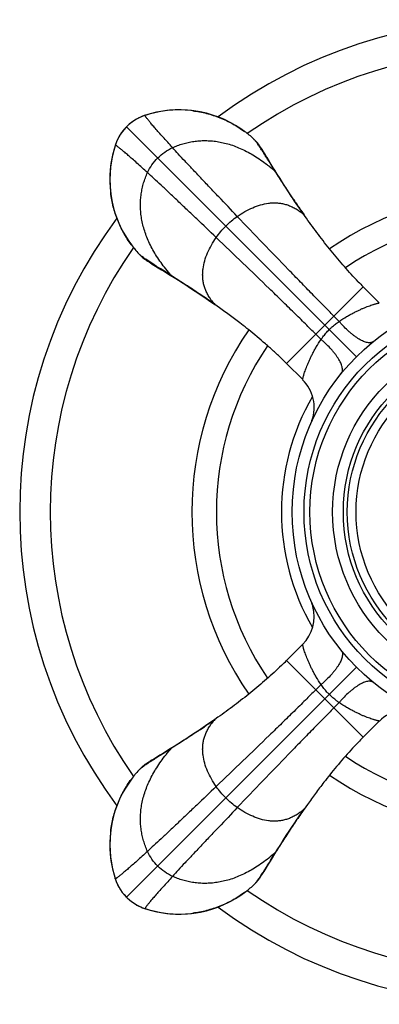
# Model space of a CAD drawing. Units: inches. Extents: x 0 to 11, y 0 to 8.5.
# Drawn here: x 6.8 to 7.2, y 5.6 to 6.9 of the extents above; entities that cross this region are included whole.
import ezdxf

# ---------------------------------------------------------------- set-up
doc = ezdxf.new("R2010")
doc.units = ezdxf.units.IN
doc.header["$LTSCALE"] = 0.605
doc.header["$MEASUREMENT"] = 0
doc.layers.add('ALL_ASSEMBLY_MEMBERS', color=7, linetype='CONTINUOUS')

msp = doc.modelspace()

# ---------------------------------------------------------------- linework, layer by layer
at = {"layer": 'ALL_ASSEMBLY_MEMBERS', "color": 7, "linetype": 'CONTINUOUS'}
for p, q in [((6.9272, 6.7663), (6.9248, 6.7654)), ((6.9282, 6.7666), (6.9271, 6.7663)), ((6.9287, 6.7668), (6.9272, 6.7663)), ((6.9332, 6.7681), (6.9282, 6.7666)), ((6.9282, 6.7666), (6.9287, 6.7668)), ((6.9282, 6.7666), (6.9282, 6.7666)), ((6.9287, 6.7668), (6.9288, 6.7668)), ((6.9039, 6.7514), (6.9014, 6.7486)), ((6.9047, 6.7522), (6.9039, 6.7514)), ((7.1967, 6.4602), (6.9047, 6.7522)), ((6.9109, 6.7576), (6.908, 6.7553)), ((6.9139, 6.7597), (6.9109, 6.7576)), ((6.9171, 6.7617), (6.9139, 6.7597)), ((6.897, 6.7427), (6.8951, 6.7396)), ((6.8991, 6.7458), (6.897, 6.7427)), ((6.9014, 6.7486), (6.8991, 6.7458)), ((6.89, 6.7281), (6.8883, 6.7221)), ((6.8902, 6.7286), (6.8887, 6.7235)), ((6.8904, 6.7293), (6.89, 6.7281)), ((6.8902, 6.7286), (6.89, 6.7281)), ((6.89, 6.7281), (6.89, 6.7281)), ((6.8905, 6.7295), (6.8902, 6.7286)), ((6.8902, 6.7286), (6.8902, 6.7286)), ((6.8914, 6.7318), (6.8904, 6.7293)), ((7.0768, 6.7233), (7.0761, 6.7244)), ((7.0776, 6.7221), (7.0768, 6.7233)), ((7.0788, 6.7202), (7.0776, 6.7221)), ((7.081, 6.7165), (7.0788, 6.7202)), ((7.0862, 6.708), (7.0837, 6.7112)), ((7.0853, 6.7088), (7.0837, 6.7112)), ((7.0877, 6.7055), (7.0849, 6.71)), ((7.0869, 6.7062), (7.0853, 6.7088)), ((7.0939, 6.6951), (7.0869, 6.7062)), ((7.1155, 6.6619), (7.1154, 6.662)), ((7.1182, 6.6578), (7.1155, 6.6619)), ((7.1235, 6.65), (7.1226, 6.6514)), ((7.1261, 6.6463), (7.125, 6.6478)), ((7.1288, 6.6424), (7.1261, 6.6463)), ((7.1303, 6.6402), (7.1288, 6.6424)), ((7.1333, 6.6359), (7.1303, 6.6401)), ((6.9349, 6.5792), (6.9371, 6.5779)), ((6.9371, 6.5779), (6.9489, 6.5707)), ((6.9456, 6.5731), (6.9489, 6.5707)), ((6.9481, 6.5716), (6.9456, 6.5731)), ((6.9506, 6.57), (6.9481, 6.5716)), ((6.9617, 6.5629), (6.9506, 6.57)), ((6.9949, 6.5415), (6.995, 6.5414)), ((7.1079, 6.4515), (7.2054, 6.5489)), ((7.2258, 6.5285), (7.2054, 6.5489)), ((7.0059, 6.534), (7.0106, 6.5308)), ((7.0106, 6.5308), (7.0125, 6.5295)), ((7.0125, 6.5295), (7.0167, 6.5266)), ((7.0228, 6.5223), (7.0167, 6.5265)), ((7.1748, 6.5051), (7.1681, 6.5117)), ((7.1518, 6.4821), (7.1451, 6.4887)), ((7.1284, 6.4311), (7.1079, 6.4515)), ((7.1284, 6.0951), (7.1079, 6.0746)), ((7.1967, 6.066), (6.9047, 5.7739)), ((7.2054, 5.9772), (7.1079, 6.0746)), ((7.1518, 6.044), (7.1451, 6.0374)), ((7.1748, 6.0211), (7.1681, 6.0144)), ((7.0207, 6.0024), (7.0167, 5.9996)), ((7.0068, 5.9927), (7.0054, 5.9918)), ((7.0106, 5.9953), (7.0091, 5.9943)), ((7.0143, 5.9979), (7.0106, 5.9953)), ((7.0167, 5.9996), (7.0143, 5.9979)), ((7.2258, 5.9976), (7.2054, 5.9772)), ((6.995, 5.9847), (6.9949, 5.9847)), ((6.999, 5.9874), (6.995, 5.9847)), ((6.9618, 5.9632), (6.9506, 5.9562)), ((6.9404, 5.9503), (6.9367, 5.948)), ((6.9469, 5.9542), (6.9404, 5.9503)), ((6.9489, 5.9554), (6.9456, 5.953)), ((6.9481, 5.9545), (6.9456, 5.953)), ((6.9514, 5.9569), (6.9469, 5.9542)), ((6.9506, 5.9562), (6.9481, 5.9545)), ((6.9336, 5.9461), (6.9325, 5.9454)), ((6.9348, 5.9468), (6.9336, 5.9461)), ((6.9367, 5.948), (6.9348, 5.9468)), ((7.1344, 5.8917), (7.1303, 5.886)), ((7.125, 5.8783), (7.1273, 5.8816)), ((7.1273, 5.8816), (7.1303, 5.8859)), ((7.1154, 5.8641), (7.1155, 5.8643)), ((7.0939, 5.831), (7.0869, 5.8199)), ((7.0793, 5.8068), (7.0862, 5.8182)), ((7.0837, 5.8149), (7.0862, 5.8182)), ((7.0853, 5.8173), (7.0837, 5.8149)), ((7.0869, 5.8199), (7.0853, 5.8173)), ((6.8887, 5.8025), (6.8902, 5.7975)), ((7.0773, 5.8036), (7.0781, 5.8048)), ((7.0781, 5.8048), (7.0793, 5.8068)), ((6.8902, 5.7975), (6.89, 5.798)), ((6.89, 5.798), (6.8905, 5.7965)), ((6.89, 5.798), (6.89, 5.798)), ((6.8902, 5.7975), (6.8906, 5.7964)), ((6.8902, 5.7975), (6.8902, 5.7975)), ((6.8905, 5.7965), (6.8915, 5.794)), ((6.8952, 5.7863), (6.8971, 5.7832)), ((6.8971, 5.7832), (6.8992, 5.7802)), ((6.8992, 5.7802), (6.9015, 5.7773)), ((6.9047, 5.7739), (6.9055, 5.7731)), ((6.9055, 5.7731), (6.9082, 5.7706)), ((6.9082, 5.7706), (6.9111, 5.7684)), ((6.9111, 5.7684), (6.9141, 5.7663)), ((6.9141, 5.7663), (6.9173, 5.7643)), ((6.925, 5.7606), (6.9275, 5.7597)), ((6.9273, 5.7598), (6.9282, 5.7595)), ((6.9275, 5.7597), (6.9287, 5.7593)), ((6.9282, 5.7595), (6.9282, 5.7595)), ((6.9282, 5.7595), (6.9334, 5.7579)), ((6.9282, 5.7595), (6.9287, 5.7593)), ((6.9287, 5.7593), (6.9288, 5.7593)), ((6.9288, 5.7593), (6.9348, 5.7575))]:
    msp.add_line(p, q, dxfattribs=at)
for points in [[(6.9248, 6.7654), (6.9223, 6.7644), (6.9198, 6.7632), (6.9174, 6.7619), (6.9157, 6.7609)], [(6.9271, 6.7663), (6.9237, 6.7649), (6.9203, 6.7634), (6.9171, 6.7617)], [(6.9427, 6.7705), (6.9346, 6.7686), (6.9288, 6.7668)], [(6.9481, 6.7715), (6.9406, 6.77), (6.9332, 6.7681)], [(6.9902, 6.7724), (6.9821, 6.7732), (6.974, 6.7736), (6.9665, 6.7735), (6.9592, 6.773), (6.9512, 6.7721), (6.9427, 6.7705)], [(6.9887, 6.7724), (6.9872, 6.7726), (6.9793, 6.7732), (6.9715, 6.7735), (6.9636, 6.7732), (6.9558, 6.7726), (6.9481, 6.7715)], [(7.0546, 6.7461), (7.0498, 6.7496), (7.0432, 6.7538), (7.0363, 6.7577), (7.0291, 6.7612), (7.0217, 6.7643), (7.014, 6.767), (7.0063, 6.7693), (6.9983, 6.7711), (6.9902, 6.7724)], [(6.908, 6.7553), (6.9053, 6.7529), (6.9047, 6.7522)], [(6.8951, 6.7396), (6.8934, 6.7363), (6.8918, 6.733), (6.8905, 6.7295)], [(6.8962, 6.7415), (6.8948, 6.7392), (6.8935, 6.7368), (6.8924, 6.7343), (6.8914, 6.7318)], [(7.0761, 6.7244), (7.0757, 6.725), (7.0754, 6.7256), (7.075, 6.7261), (7.0746, 6.7267), (7.0741, 6.7274), (7.0736, 6.7281), (7.0731, 6.7288), (7.0725, 6.7297), (7.0718, 6.7306), (7.071, 6.7316), (7.0701, 6.7326), (7.0694, 6.7333)], [(6.8883, 6.7221), (6.8863, 6.714), (6.8848, 6.7055), (6.8838, 6.6975), (6.8834, 6.6902), (6.8833, 6.6827), (6.8837, 6.6747)], [(6.8887, 6.7235), (6.8868, 6.7161), (6.8853, 6.7086), (6.8843, 6.7009), (6.8836, 6.6932), (6.8834, 6.6853), (6.8836, 6.6775), (6.8843, 6.6697), (6.8845, 6.6682)], [(7.0849, 6.71), (7.0831, 6.713), (7.0826, 6.7139), (7.081, 6.7165)], [(7.1155, 6.6619), (7.1121, 6.667), (7.1075, 6.674), (7.1034, 6.6804), (7.0996, 6.6864), (7.0961, 6.6919), (7.093, 6.6969), (7.0902, 6.7014), (7.0877, 6.7055)], [(6.8837, 6.6747), (6.8845, 6.6665), (6.8858, 6.6585), (6.8876, 6.6505), (6.8899, 6.6428), (6.8926, 6.6351), (6.8957, 6.6277), (6.8992, 6.6206), (6.9031, 6.6137), (6.9073, 6.6071), (6.9107, 6.6022)], [(7.1261, 6.6463), (7.1244, 6.6487), (7.1223, 6.6517), (7.1202, 6.6548), (7.1182, 6.6578)], [(6.9235, 6.5874), (6.9244, 6.5866), (6.9255, 6.5858), (6.9265, 6.585), (6.9274, 6.5842), (6.9282, 6.5836), (6.929, 6.5831), (6.9297, 6.5826), (6.9304, 6.5821), (6.9311, 6.5817), (6.9317, 6.5813), (6.9323, 6.5809), (6.933, 6.5805), (6.9336, 6.5801), (6.9349, 6.5792)], [(6.9489, 6.5707), (6.9514, 6.5692), (6.9554, 6.5667), (6.96, 6.5639), (6.965, 6.5608), (6.9705, 6.5573), (6.9764, 6.5535), (6.9829, 6.5493), (6.9898, 6.5448), (6.995, 6.5414)], [(6.995, 6.5414), (6.9994, 6.5384), (7.0027, 6.5362), (7.0059, 6.534)], [(7.0106, 5.9953), (7.0081, 5.9936), (7.005, 5.9915), (7.002, 5.9894), (6.999, 5.9874)], [(6.995, 5.9847), (6.9898, 5.9813), (6.9829, 5.9768), (6.9765, 5.9726), (6.9705, 5.9688), (6.965, 5.9654), (6.96, 5.9622), (6.9554, 5.9594), (6.9514, 5.9569)], [(6.9325, 5.9454), (6.9319, 5.945), (6.9313, 5.9446), (6.9307, 5.9442), (6.9301, 5.9438), (6.9295, 5.9434), (6.9288, 5.9429), (6.928, 5.9423), (6.9272, 5.9417), (6.9263, 5.941), (6.9253, 5.9402), (6.9243, 5.9394), (6.9235, 5.9387)], [(6.9107, 5.9239), (6.9073, 5.919), (6.9031, 5.9124), (6.8992, 5.9055), (6.8957, 5.8984), (6.8926, 5.8909), (6.8898, 5.8833), (6.8876, 5.8755), (6.8858, 5.8676), (6.8845, 5.8595)], [(7.1155, 5.8643), (7.1184, 5.8686), (7.1206, 5.8718), (7.1227, 5.875), (7.125, 5.8783)], [(7.0862, 5.8182), (7.0877, 5.8206), (7.0902, 5.8247), (7.093, 5.8293), (7.0961, 5.8343), (7.0996, 5.8397), (7.1034, 5.8457), (7.1075, 5.8522), (7.1121, 5.8591), (7.1155, 5.8643)], [(6.8845, 5.8595), (6.8836, 5.8513), (6.8833, 5.8433), (6.8834, 5.8358), (6.8839, 5.8285), (6.8848, 5.8205), (6.8863, 5.812)], [(6.8845, 5.8579), (6.8843, 5.8564), (6.8836, 5.8486), (6.8834, 5.8407), (6.8836, 5.8329), (6.8843, 5.8251), (6.8854, 5.8174)], [(6.8854, 5.8174), (6.8868, 5.8099), (6.8887, 5.8025)], [(6.8863, 5.812), (6.8883, 5.8039), (6.89, 5.798)], [(7.0694, 5.7928), (7.0702, 5.7936), (7.0711, 5.7947), (7.0719, 5.7957), (7.0726, 5.7966), (7.0732, 5.7974), (7.0737, 5.7981), (7.0742, 5.7988), (7.0746, 5.7995), (7.075, 5.8001), (7.0754, 5.8006), (7.0758, 5.8012), (7.0762, 5.8018), (7.0765, 5.8024), (7.0773, 5.8036)], [(6.8906, 5.7964), (6.8919, 5.7929), (6.8935, 5.7896), (6.8952, 5.7863)], [(6.8915, 5.794), (6.8925, 5.7915), (6.8937, 5.7891), (6.895, 5.7866), (6.896, 5.7849)], [(6.9015, 5.7773), (6.904, 5.7746), (6.9047, 5.7739)], [(6.9822, 5.7529), (6.9903, 5.7538), (6.9984, 5.7551), (7.0064, 5.7569), (7.0141, 5.7591), (7.0217, 5.7618), (7.0291, 5.765), (7.0363, 5.7685), (7.0432, 5.7723), (7.0498, 5.7766), (7.0546, 5.78)], [(6.9154, 5.7655), (6.9176, 5.7641), (6.9201, 5.7628), (6.9226, 5.7616), (6.925, 5.7606)], [(6.9173, 5.7643), (6.9205, 5.7626), (6.9239, 5.7611), (6.9273, 5.7598)], [(6.9334, 5.7579), (6.9408, 5.7561), (6.9483, 5.7546), (6.9559, 5.7535), (6.9637, 5.7529), (6.9715, 5.7527), (6.9794, 5.7529), (6.9872, 5.7535), (6.9887, 5.7537)], [(6.9348, 5.7575), (6.9429, 5.7556), (6.9514, 5.754), (6.9594, 5.7531), (6.9666, 5.7526), (6.9742, 5.7525), (6.9822, 5.7529)]]:
    msp.add_lwpolyline(points, dxfattribs=at)
for radius in [0.2787, 0.2637, 0.2562, 0.2273, 0.2137, 0.2087, 0.1976]:
    msp.add_circle((7.3938, 6.2631), radius, dxfattribs=at)
for centre, radius, start, end in [((7.3938, 6.2631), 0.625, 53.3759, 126.624), ((7.3938, 6.2631), 0.5861, 55.0537, 124.948), ((6.9462, 6.7107), 0.0587, 137.2448, 139.14), ((6.9459, 6.711), 0.0583, 135.0016, 137.2452), ((6.9459, 6.711), 0.0583, 132.8983, 134.9986), ((6.9461, 6.7107), 0.0587, 130.9854, 132.8985), ((6.9463, 6.7105), 0.059, 129.4707, 130.9857), ((6.9465, 6.7103), 0.0592, 127.5155, 129.4704), ((6.9466, 6.7101), 0.0594, 126.0867, 127.5158), ((6.9467, 6.71), 0.0595, 124.0903, 126.0865), ((6.9467, 6.71), 0.0596, 122.7487, 124.0905), ((6.9468, 6.7099), 0.0597, 121.2657, 122.7487), ((6.9469, 6.7101), 0.0597, 147.5513, 148.3386), ((6.9469, 6.7101), 0.0596, 145.9771, 147.5514), ((6.9468, 6.7102), 0.0596, 144.0605, 145.9772), ((6.9467, 6.7103), 0.0594, 142.6192, 144.0603), ((6.9466, 6.7104), 0.0592, 140.6791, 142.6195), ((6.9464, 6.7105), 0.059, 139.1398, 140.6789), ((6.9725, 6.6344), 0.1387, 47.5573, 53.7076), ((7.0322, 6.6998), 0.0501, 42.0484, 47.5437), ((7.3938, 6.2631), 0.4062, 55.3018, 124.6953), ((8.1197, 7.3316), 1.207, 213.6952, 213.9056), ((8.077, 7.3029), 1.1557, 213.9041, 214.2062), ((8.0492, 7.284), 1.122, 214.2066, 214.3219), ((8.0208, 7.2646), 1.0876, 214.4073, 214.5517), ((7.0855, 6.5908), 0.0667, 52.7623, 53.7812), ((7.083, 6.5876), 0.0707, 48.0069, 52.7431), ((7.9751, 7.233), 1.032, 214.6474, 215.0616), ((7.3938, 6.2631), 0.375, 55.7529, 124.2443), ((7.3938, 6.2631), 0.625, 143.3676, 216.6323), ((7.0221, 6.6841), 0.1381, 216.2563, 222.4542), ((7.3938, 6.2631), 0.5861, 145.0537, 214.9473), ((6.957, 6.6246), 0.05, 222.45, 227.9624), ((7.5486, 6.8922), 0.4854, 223.9298, 224.9965), ((6.3775, 5.6147), 1.1136, 55.3514, 56.3299), ((6.4161, 5.6707), 1.0456, 54.9391, 55.3476), ((7.0663, 6.5715), 0.067, 216.2216, 217.2864), ((7.0704, 6.5747), 0.0721, 217.3507, 221.9525), ((7.3938, 6.2631), 0.4062, 145.3018, 214.6953), ((7.3938, 6.2631), 0.375, 145.7529, 214.2444), ((6.7644, 6.1079), 0.4859, 45.0037, 46.103), ((7.093, 6.3957), 0.05, 340.7855, 45.0004), ((7.3938, 6.2631), 0.2924, 149.8889, 210.1111), ((7.0932, 6.3956), 0.0498, 336.2046, 340.8057), ((7.0932, 6.1305), 0.0498, 19.194, 23.7955), ((7.093, 6.1304), 0.05, 314.9992, 14.6276), ((7.0928, 6.1303), 0.0502, 14.635, 19.1996), ((6.7647, 6.4179), 0.4855, 313.9267, 314.9964), ((7.2612, 5.9623), 0.05, 66.1936, 135.0003), ((6.3539, 6.9464), 1.1558, 303.9046, 304.2049), ((6.3727, 6.9187), 1.1223, 304.2052, 304.3197), ((6.3921, 6.8904), 1.088, 304.4059, 304.5488), ((6.4239, 6.8443), 1.032, 304.6473, 305.0616), ((7.0661, 5.9548), 0.0667, 142.7785, 143.7815), ((7.0693, 5.9523), 0.0707, 138.0076, 142.759), ((6.3253, 6.9889), 1.207, 303.6952, 303.9061), ((7.5489, 5.6336), 0.4859, 135.0037, 136.0995), ((7.3938, 6.2631), 0.375, 235.7529, 304.2444), ((6.9571, 5.9015), 0.0501, 132.0692, 137.5436), ((7.0225, 5.8417), 0.1387, 137.5573, 143.717), ((7.3938, 6.2631), 0.4062, 235.3082, 304.6953), ((8.0422, 5.2468), 1.1136, 145.3514, 146.3299), ((7.0853, 5.9356), 0.067, 306.2206, 307.2986), ((7.0821, 5.9396), 0.0721, 307.3625, 311.9513), ((7.9862, 5.2854), 1.0456, 144.9391, 145.3476), ((6.9728, 5.8913), 0.1381, 306.2807, 312.4543), ((7.0323, 5.8263), 0.05, 312.45, 317.9371), ((6.9469, 5.816), 0.0597, 211.3585, 212.7059), ((6.9469, 5.816), 0.0596, 212.7059, 214.0528), ((6.9468, 5.8159), 0.0595, 214.0526, 216.0415), ((6.9467, 5.8159), 0.0594, 216.0417, 217.4827), ((6.9466, 5.8157), 0.0592, 217.4824, 219.4218), ((6.9464, 5.8156), 0.059, 219.422, 220.9667), ((6.9462, 5.8154), 0.0587, 220.9664, 222.8444), ((6.9459, 5.8151), 0.0583, 222.844, 224.9985), ((7.3938, 6.2631), 0.5861, 235.052, 304.9478), ((6.9459, 5.8152), 0.0583, 225.0016, 227.2837), ((6.9462, 5.8154), 0.0587, 227.2833, 229.1542), ((6.9464, 5.8157), 0.059, 229.154, 230.7185), ((6.9465, 5.8158), 0.0592, 230.7187, 232.6449), ((6.9466, 5.816), 0.0594, 232.6446, 234.0999), ((6.9467, 5.8161), 0.0596, 234.1001, 236.0397), ((6.9467, 5.8162), 0.0596, 236.0396, 237.5332), ((6.9468, 5.8162), 0.0597, 237.5331, 238.3385), ((7.3938, 6.2631), 0.625, 233.3759, 306.624)]:
    msp.add_arc(centre, radius, start, end, dxfattribs=at)
for points, knots in [([(6.9297, 6.7639), (6.9295, 6.7641), (6.9293, 6.7644), (6.9289, 6.765), (6.9286, 6.7654), (6.9284, 6.7658), (6.9283, 6.766), (6.9282, 6.7662), (6.9282, 6.7663), (6.9281, 6.7664), (6.9281, 6.7665), (6.9281, 6.7666), (6.9282, 6.7666), (6.9282, 6.7666), (6.9282, 6.7666)], [0, 0, 0, 0, 0.23234, 0.432811, 0.601402, 0.738207, 0.794787, 0.843578, 0.884723, 0.918472, 0.945303, 0.966199, 0.98323, 1, 1, 1, 1]), ([(6.963, 6.7256), (6.9589, 6.7301), (6.9531, 6.7366), (6.9458, 6.7447), (6.9413, 6.7499), (6.9374, 6.7544), (6.9342, 6.7581), (6.932, 6.7609), (6.9306, 6.7627), (6.93, 6.7635), (6.9297, 6.7639)], [0, 0, 0, 0, 0.360097, 0.513343, 0.648329, 0.764769, 0.862376, 0.940872, 0.972872, 1, 1, 1, 1]), ([(6.9887, 6.7724), (6.9916, 6.772), (6.9975, 6.7711), (7.0063, 6.7692), (7.0149, 6.7667), (7.0261, 6.7626), (7.0397, 6.7562), (7.0497, 6.7497), (7.0545, 6.7462)], [0, 0, 0, 0, 0.125016, 0.250011, 0.375014, 0.500041, 0.750024, 1, 1, 1, 1]), ([(6.893, 6.7272), (6.8928, 6.7273), (6.8924, 6.7276), (6.8919, 6.728), (6.8914, 6.7283), (6.8911, 6.7285), (6.8909, 6.7286), (6.8907, 6.7286), (6.8906, 6.7287), (6.8905, 6.7287), (6.8904, 6.7287), (6.8903, 6.7287), (6.8903, 6.7287), (6.8902, 6.7287), (6.8902, 6.7286)], [0, 0, 0, 0, 0.232345, 0.43282, 0.601413, 0.738218, 0.794796, 0.843586, 0.884728, 0.918475, 0.945304, 0.966198, 0.983229, 1, 1, 1, 1]), ([(6.9312, 6.6939), (6.9267, 6.698), (6.9203, 6.7038), (6.9121, 6.7111), (6.907, 6.7156), (6.9025, 6.7195), (6.8987, 6.7226), (6.896, 6.7249), (6.8942, 6.7263), (6.8934, 6.7269), (6.893, 6.7272)], [0, 0, 0, 0, 0.360097, 0.513343, 0.648329, 0.764769, 0.862376, 0.940872, 0.972872, 1, 1, 1, 1]), ([(6.9443, 6.7126), (6.947, 6.7153), (6.9529, 6.7202), (6.9595, 6.7241), (6.963, 6.7256)], [0, 0, 0, 0, 0.500783, 1, 1, 1, 1]), ([(6.963, 6.7256), (6.9651, 6.7266), (6.9694, 6.7284), (6.9761, 6.7306), (6.983, 6.7324), (6.99, 6.7337), (6.9972, 6.7344), (7.0046, 6.7347), (7.0121, 6.7343), (7.0197, 6.7335), (7.0274, 6.732), (7.038, 6.7292), (7.0515, 6.724), (7.0676, 6.7154), (7.078, 6.7081), (7.0832, 6.7041)], [0, 0, 0, 0, 0.054401, 0.109056, 0.164087, 0.219638, 0.27587, 0.332964, 0.391118, 0.450547, 0.51148, 0.574158, 0.705648, 0.846991, 1, 1, 1, 1]), ([(7.0453, 6.6384), (7.0375, 6.6466), (7.0257, 6.6589), (7.0102, 6.6752), (6.9992, 6.6869), (6.9888, 6.6979), (6.9792, 6.7081), (6.9707, 6.7172), (6.9654, 6.723), (6.963, 6.7256)], [0, 0, 0, 0, 0.285316, 0.425829, 0.560987, 0.688015, 0.804813, 0.909451, 1, 1, 1, 1]), ([(7.0701, 6.7318), (7.0697, 6.7323), (7.069, 6.7333), (7.068, 6.7346), (7.067, 6.7357), (7.0664, 6.7364), (7.066, 6.7367)], [0, 0, 0, 0, 0.292667, 0.557623, 0.793723, 1, 1, 1, 1]), ([(7.0837, 6.7112), (7.0824, 6.7133), (7.08, 6.7172), (7.0764, 6.7227), (7.0736, 6.7269), (7.0715, 6.7298), (7.0706, 6.7312), (7.0701, 6.7318)], [0, 0, 0, 0, 0.295305, 0.562179, 0.798084, 0.903486, 1, 1, 1, 1]), ([(6.9312, 6.6939), (6.9328, 6.6973), (6.9366, 6.704), (6.9416, 6.7099), (6.9443, 6.7126)], [0, 0, 0, 0, 0.499217, 1, 1, 1, 1]), ([(7.0832, 6.7041), (7.0841, 6.7034), (7.0877, 6.7005), (7.0913, 6.6975), (7.0939, 6.6951)], [0, 0, 0, 0, 0.244779, 1, 1, 1, 1]), ([(6.9528, 6.5737), (6.9488, 6.5789), (6.9415, 6.5892), (6.9328, 6.6054), (6.9277, 6.6189), (6.9249, 6.6294), (6.9234, 6.6372), (6.9225, 6.6448), (6.9222, 6.6523), (6.9224, 6.6596), (6.9232, 6.6668), (6.9245, 6.6739), (6.9262, 6.6808), (6.9285, 6.6874), (6.9303, 6.6918), (6.9312, 6.6939)], [0, 0, 0, 0, 0.153007, 0.29435, 0.425839, 0.488517, 0.54945, 0.608879, 0.667033, 0.724127, 0.78036, 0.835912, 0.890944, 0.945599, 1, 1, 1, 1]), ([(7.0185, 6.6115), (7.0103, 6.6194), (6.9979, 6.6312), (6.9817, 6.6466), (6.97, 6.6577), (6.959, 6.6681), (6.9488, 6.6777), (6.9397, 6.6862), (6.9339, 6.6914), (6.9312, 6.6939)], [0, 0, 0, 0, 0.285316, 0.425829, 0.560987, 0.688015, 0.804813, 0.909451, 1, 1, 1, 1]), ([(7.1154, 6.662), (7.1116, 6.6677), (7.1044, 6.6787), (7.0973, 6.6898), (7.0939, 6.6951)], [0, 0, 0, 0, 0.522698, 1, 1, 1, 1]), ([(6.9107, 6.6024), (6.9071, 6.6072), (6.9007, 6.6173), (6.8943, 6.6308), (6.8902, 6.642), (6.8877, 6.6506), (6.8857, 6.6593), (6.8848, 6.6652), (6.8845, 6.6682)], [0, 0, 0, 0, 0.249976, 0.499959, 0.624986, 0.749989, 0.874984, 1, 1, 1, 1]), ([(7.0453, 6.6384), (7.0485, 6.6405), (7.0548, 6.6445), (7.0647, 6.6495), (7.0748, 6.6532), (7.0833, 6.655), (7.0901, 6.6556), (7.0952, 6.6556), (7.1003, 6.6551), (7.1053, 6.654), (7.1103, 6.6525), (7.1153, 6.6504), (7.1202, 6.6478), (7.1233, 6.6457), (7.1249, 6.6446)], [0, 0, 0, 0, 0.133019, 0.262034, 0.386691, 0.507438, 0.566824, 0.625904, 0.685064, 0.744764, 0.805522, 0.867909, 0.932528, 1, 1, 1, 1]), ([(7.0307, 6.6261), (7.033, 6.6284), (7.0377, 6.6327), (7.0427, 6.6366), (7.0453, 6.6384)], [0, 0, 0, 0, 0.503714, 1, 1, 1, 1]), ([(7.1681, 6.5117), (7.1637, 6.5162), (7.1546, 6.5254), (7.1405, 6.5398), (7.1255, 6.5551), (7.1045, 6.5767), (7.0777, 6.6045), (7.0561, 6.627), (7.0453, 6.6384)], [0, 0, 0, 0, 0.106249, 0.221007, 0.342696, 0.46974, 0.733591, 1, 1, 1, 1]), ([(7.0185, 6.6115), (7.0203, 6.6141), (7.0242, 6.6192), (7.0285, 6.6239), (7.0307, 6.6261)], [0, 0, 0, 0, 0.496286, 1, 1, 1, 1]), ([(7.1646, 6.5946), (7.1618, 6.598), (7.1563, 6.6049), (7.1458, 6.6186), (7.1382, 6.629), (7.1333, 6.6359)], [0, 0, 0, 0, 0.255047, 0.507546, 1, 1, 1, 1]), ([(7.0123, 6.532), (7.0112, 6.5335), (7.0091, 6.5367), (7.0064, 6.5416), (7.0044, 6.5465), (7.0028, 6.5515), (7.0018, 6.5566), (7.0013, 6.5617), (7.0013, 6.5667), (7.0019, 6.5736), (7.0037, 6.5821), (7.0074, 6.5922), (7.0123, 6.6021), (7.0164, 6.6084), (7.0185, 6.6115)], [0, 0, 0, 0, 0.067472, 0.132092, 0.194479, 0.255237, 0.314937, 0.374097, 0.433177, 0.492563, 0.61331, 0.737966, 0.866981, 1, 1, 1, 1]), ([(7.1451, 6.4887), (7.1407, 6.4931), (7.1315, 6.5023), (7.1171, 6.5164), (7.1018, 6.5313), (7.0802, 6.5523), (7.0524, 6.5792), (7.0298, 6.6007), (7.0185, 6.6115)], [0, 0, 0, 0, 0.106249, 0.221007, 0.342696, 0.46974, 0.733591, 1, 1, 1, 1]), ([(6.925, 6.5868), (6.9245, 6.5871), (6.9236, 6.5879), (6.9223, 6.5889), (6.9211, 6.5899), (6.9204, 6.5905), (6.9201, 6.5908)], [0, 0, 0, 0, 0.292666, 0.557623, 0.793723, 1, 1, 1, 1]), ([(7.199, 6.5554), (7.193, 6.5616), (7.1813, 6.5745), (7.1701, 6.5878), (7.1646, 6.5946)], [0, 0, 0, 0, 0.498276, 1, 1, 1, 1]), ([(6.9456, 6.5731), (6.9436, 6.5744), (6.9397, 6.5769), (6.9342, 6.5805), (6.93, 6.5833), (6.927, 6.5853), (6.9257, 6.5863), (6.925, 6.5868)], [0, 0, 0, 0, 0.295305, 0.56218, 0.798085, 0.903486, 1, 1, 1, 1]), ([(6.9617, 6.5629), (6.961, 6.5638), (6.9579, 6.5673), (6.9549, 6.5709), (6.9528, 6.5737)], [0, 0, 0, 0, 0.255326, 1, 1, 1, 1]), ([(6.9949, 6.5415), (6.9891, 6.5453), (6.9781, 6.5525), (6.967, 6.5596), (6.9618, 6.5629)], [0, 0, 0, 0, 0.524598, 1, 1, 1, 1]), ([(7.1748, 6.5051), (7.1778, 6.5072), (7.1825, 6.5101), (7.1886, 6.5136), (7.193, 6.516), (7.1972, 6.518), (7.2012, 6.5199), (7.2049, 6.5216), (7.2085, 6.5231), (7.2119, 6.5244), (7.215, 6.5255), (7.2174, 6.5263), (7.2192, 6.5269), (7.2204, 6.5272), (7.2215, 6.5275), (7.2225, 6.5278), (7.2234, 6.528), (7.2242, 6.5282), (7.2248, 6.5283), (7.2251, 6.5284), (7.2254, 6.5284), (7.2255, 6.5285), (7.2257, 6.5285), (7.2257, 6.5285), (7.2258, 6.5285), (7.2258, 6.5285), (7.2258, 6.5285)], [0, 0, 0, 0, 0.197915, 0.289979, 0.377365, 0.460109, 0.538217, 0.611677, 0.680366, 0.744097, 0.802629, 0.855446, 0.879522, 0.901939, 0.922576, 0.94125, 0.957772, 0.971953, 0.983593, 0.988369, 0.992389, 0.995608, 0.99798, 0.998834, 0.999459, 1, 1, 1, 1]), ([(7.0598, 6.4944), (7.0567, 6.4968), (7.049, 6.5029), (7.0367, 6.5122), (7.0274, 6.519), (7.0228, 6.5223)], [0, 0, 0, 0, 0.25462, 0.631693, 1, 1, 1, 1]), ([(7.1622, 6.4947), (7.1632, 6.4957), (7.1657, 6.498), (7.1699, 6.5015), (7.1731, 6.5039), (7.1748, 6.5051)], [0, 0, 0, 0, 0.255354, 0.633222, 1, 1, 1, 1]), ([(7.2181, 6.4795), (7.2179, 6.4793), (7.2174, 6.479), (7.2164, 6.4784), (7.2149, 6.478), (7.2129, 6.4779), (7.2107, 6.4781), (7.2083, 6.4787), (7.2057, 6.4796), (7.203, 6.4809), (7.2001, 6.4825), (7.197, 6.4844), (7.1939, 6.4867), (7.1907, 6.4892), (7.1863, 6.4929), (7.182, 6.4971), (7.1778, 6.5015), (7.1758, 6.5039), (7.1748, 6.5051)], [0, 0, 0, 0, 0.01555, 0.031368, 0.064623, 0.10133, 0.142538, 0.188854, 0.240582, 0.297752, 0.360211, 0.427702, 0.49982, 0.576095, 0.656015, 0.8245, 0.911778, 1, 1, 1, 1]), ([(7.1013, 6.458), (7.098, 6.4612), (7.0913, 6.4675), (7.0776, 6.4797), (7.0669, 6.4886), (7.0598, 6.4944)], [0, 0, 0, 0, 0.248282, 0.498505, 1, 1, 1, 1]), ([(7.1518, 6.4821), (7.1526, 6.4832), (7.1545, 6.4859), (7.1579, 6.4902), (7.1607, 6.4932), (7.1622, 6.4947)], [0, 0, 0, 0, 0.243101, 0.617787, 1, 1, 1, 1]), ([(7.1284, 6.4311), (7.1284, 6.4311), (7.1284, 6.4311), (7.1284, 6.4311), (7.1284, 6.4311), (7.1284, 6.4312), (7.1284, 6.4313), (7.1284, 6.4315), (7.1285, 6.4317), (7.1285, 6.432), (7.1286, 6.4323), (7.1287, 6.4328), (7.1289, 6.4334), (7.1291, 6.4343), (7.1293, 6.4354), (7.1297, 6.4365), (7.13, 6.4377), (7.1306, 6.4395), (7.1314, 6.4419), (7.1325, 6.445), (7.1338, 6.4483), (7.1353, 6.4519), (7.137, 6.4557), (7.1388, 6.4597), (7.1409, 6.4639), (7.1432, 6.4682), (7.1467, 6.4744), (7.1497, 6.479), (7.1518, 6.4821)], [0, 0, 0, 0, 0.00015, 0.00054, 0.001166, 0.00202, 0.004392, 0.007611, 0.011632, 0.016408, 0.021895, 0.028048, 0.042228, 0.058747, 0.077417, 0.098053, 0.12047, 0.144545, 0.197362, 0.255896, 0.319631, 0.388322, 0.461785, 0.539896, 0.62264, 0.710025, 0.802086, 1, 1, 1, 1]), ([(7.1774, 6.4388), (7.1776, 6.439), (7.1779, 6.4394), (7.1784, 6.4405), (7.1789, 6.4419), (7.179, 6.4439), (7.1788, 6.4461), (7.1782, 6.4485), (7.1773, 6.4511), (7.176, 6.4539), (7.1744, 6.4568), (7.1724, 6.4598), (7.1702, 6.463), (7.1677, 6.4662), (7.164, 6.4706), (7.1598, 6.4748), (7.1553, 6.479), (7.153, 6.4811), (7.1518, 6.4821)], [0, 0, 0, 0, 0.015551, 0.031368, 0.064623, 0.101331, 0.142539, 0.188855, 0.240582, 0.297752, 0.360211, 0.427702, 0.49982, 0.576095, 0.656015, 0.8245, 0.911778, 1, 1, 1, 1]), ([(7.1518, 6.044), (7.1497, 6.0471), (7.1467, 6.0517), (7.1432, 6.0579), (7.1409, 6.0622), (7.1388, 6.0664), (7.137, 6.0704), (7.1353, 6.0742), (7.1338, 6.0778), (7.1325, 6.0811), (7.1314, 6.0842), (7.1304, 6.087), (7.1298, 6.0892), (7.1293, 6.0908), (7.1291, 6.0918), (7.1289, 6.0927), (7.1287, 6.0935), (7.1286, 6.094), (7.1285, 6.0944), (7.1284, 6.0946), (7.1284, 6.0948), (7.1284, 6.0949), (7.1284, 6.095), (7.1284, 6.095), (7.1284, 6.0951)], [0, 0, 0, 0, 0.197907, 0.289965, 0.377349, 0.460092, 0.538201, 0.61166, 0.680346, 0.744082, 0.802616, 0.855428, 0.901931, 0.92257, 0.94124, 0.957758, 0.971942, 0.98359, 0.988368, 0.99239, 0.99561, 0.997982, 0.999461, 1, 1, 1, 1]), ([(7.1774, 6.0874), (7.1776, 6.0871), (7.1779, 6.0867), (7.1784, 6.0857), (7.1789, 6.0842), (7.179, 6.0822), (7.1788, 6.08), (7.1782, 6.0776), (7.1773, 6.075), (7.176, 6.0722), (7.1744, 6.0693), (7.1724, 6.0663), (7.1702, 6.0631), (7.1677, 6.06), (7.164, 6.0556), (7.1598, 6.0513), (7.1553, 6.0471), (7.153, 6.045), (7.1518, 6.044)], [0, 0, 0, 0, 0.01555, 0.031368, 0.064623, 0.10133, 0.142537, 0.188853, 0.24058, 0.29775, 0.36021, 0.427701, 0.499818, 0.576094, 0.656014, 0.8245, 0.911778, 1, 1, 1, 1]), ([(7.1015, 6.0683), (7.0953, 6.0623), (7.0825, 6.0506), (7.0693, 6.0395), (7.0626, 6.034)], [0, 0, 0, 0, 0.498263, 1, 1, 1, 1]), ([(7.1622, 6.0314), (7.1612, 6.0324), (7.1588, 6.0349), (7.1553, 6.0391), (7.1529, 6.0424), (7.1518, 6.044)], [0, 0, 0, 0, 0.255354, 0.633222, 1, 1, 1, 1]), ([(7.2181, 6.0467), (7.2179, 6.0468), (7.2174, 6.0472), (7.2164, 6.0477), (7.2149, 6.0481), (7.2129, 6.0483), (7.2107, 6.048), (7.2083, 6.0474), (7.2057, 6.0465), (7.203, 6.0452), (7.2001, 6.0436), (7.197, 6.0417), (7.1939, 6.0395), (7.1907, 6.037), (7.1863, 6.0332), (7.182, 6.0291), (7.1778, 6.0246), (7.1758, 6.0223), (7.1748, 6.0211)], [0, 0, 0, 0, 0.015551, 0.031368, 0.064623, 0.101331, 0.142539, 0.188855, 0.240582, 0.297752, 0.360211, 0.427702, 0.49982, 0.576095, 0.656015, 0.8245, 0.911778, 1, 1, 1, 1]), ([(7.1451, 6.0374), (7.1407, 6.033), (7.1315, 6.0238), (7.1171, 6.0097), (7.1018, 5.9948), (7.0802, 5.9738), (7.0524, 5.947), (7.0298, 5.9254), (7.0185, 5.9146)], [0, 0, 0, 0, 0.106249, 0.221007, 0.342696, 0.46974, 0.733591, 1, 1, 1, 1]), ([(7.0626, 6.034), (7.0591, 6.0312), (7.0522, 6.0257), (7.0383, 6.0151), (7.0278, 6.0074), (7.0207, 6.0024)], [0, 0, 0, 0, 0.255095, 0.50763, 1, 1, 1, 1]), ([(7.1748, 6.0211), (7.1737, 6.0218), (7.171, 6.0238), (7.1667, 6.0272), (7.1637, 6.03), (7.1622, 6.0314)], [0, 0, 0, 0, 0.243101, 0.617787, 1, 1, 1, 1]), ([(7.1681, 6.0144), (7.1637, 6.01), (7.1546, 6.0007), (7.1405, 5.9864), (7.1255, 5.9711), (7.1045, 5.9494), (7.0777, 5.9216), (7.0561, 5.8991), (7.0453, 5.8878)], [0, 0, 0, 0, 0.106249, 0.221007, 0.342696, 0.46974, 0.733591, 1, 1, 1, 1]), ([(7.2258, 5.9976), (7.2258, 5.9976), (7.2258, 5.9976), (7.2258, 5.9976), (7.2257, 5.9976), (7.2257, 5.9976), (7.2256, 5.9976), (7.2255, 5.9977), (7.2254, 5.9977), (7.2251, 5.9977), (7.2249, 5.9978), (7.2246, 5.9979), (7.2241, 5.998), (7.2234, 5.9981), (7.2225, 5.9983), (7.2215, 5.9986), (7.2204, 5.9989), (7.2192, 5.9993), (7.2174, 5.9998), (7.215, 6.0006), (7.2119, 6.0017), (7.2085, 6.003), (7.2049, 6.0045), (7.2012, 6.0062), (7.1972, 6.0081), (7.193, 6.0102), (7.1886, 6.0125), (7.1825, 6.016), (7.1778, 6.0189), (7.1748, 6.0211)], [0, 0, 0, 0, 0.000155, 0.000548, 0.001175, 0.002029, 0.003105, 0.004398, 0.00761, 0.011623, 0.016391, 0.021872, 0.02802, 0.042195, 0.058714, 0.077388, 0.098028, 0.120451, 0.144531, 0.197353, 0.25589, 0.319625, 0.388315, 0.461776, 0.539886, 0.62263, 0.710014, 0.802078, 1, 1, 1, 1]), ([(7.0185, 5.9146), (7.0164, 5.9177), (7.0123, 5.9241), (7.0074, 5.9339), (7.0037, 5.944), (7.0019, 5.9526), (7.0013, 5.9594), (7.0013, 5.9645), (7.0018, 5.9695), (7.0028, 5.9746), (7.0044, 5.9796), (7.0064, 5.9845), (7.0091, 5.9894), (7.0112, 5.9926), (7.0123, 5.9941)], [0, 0, 0, 0, 0.133019, 0.262034, 0.386691, 0.507438, 0.566824, 0.625904, 0.685064, 0.744764, 0.805522, 0.867909, 0.932528, 1, 1, 1, 1]), ([(6.9949, 5.9846), (6.9891, 5.9808), (6.9781, 5.9736), (6.9671, 5.9666), (6.9618, 5.9632)], [0, 0, 0, 0, 0.522698, 1, 1, 1, 1]), ([(6.9528, 5.9525), (6.9535, 5.9534), (6.9564, 5.957), (6.9594, 5.9606), (6.9617, 5.9632)], [0, 0, 0, 0, 0.244789, 1, 1, 1, 1]), ([(7.1989, 5.9705), (7.1926, 5.964), (7.1803, 5.9505), (7.1686, 5.9366), (7.1629, 5.9295)], [0, 0, 0, 0, 0.49845, 1, 1, 1, 1]), ([(6.9312, 5.8322), (6.9303, 5.8344), (6.9285, 5.8387), (6.9262, 5.8454), (6.9245, 5.8523), (6.9232, 5.8593), (6.9224, 5.8665), (6.9222, 5.8739), (6.9225, 5.8814), (6.9234, 5.889), (6.9249, 5.8967), (6.9277, 5.9073), (6.9329, 5.9208), (6.9415, 5.9369), (6.9488, 5.9473), (6.9528, 5.9525)], [0, 0, 0, 0, 0.054398, 0.109051, 0.16408, 0.219629, 0.275859, 0.332951, 0.391104, 0.450531, 0.511464, 0.574142, 0.705634, 0.846983, 1, 1, 1, 1]), ([(6.9456, 5.953), (6.9436, 5.9517), (6.9397, 5.9492), (6.9341, 5.9456), (6.93, 5.9428), (6.927, 5.9408), (6.9256, 5.9398), (6.925, 5.9393)], [0, 0, 0, 0, 0.295458, 0.562395, 0.798255, 0.903588, 1, 1, 1, 1]), ([(6.925, 5.9393), (6.9245, 5.939), (6.9236, 5.9383), (6.9223, 5.9372), (6.9211, 5.9362), (6.9204, 5.9356), (6.9201, 5.9353)], [0, 0, 0, 0, 0.292503, 0.557397, 0.793548, 1, 1, 1, 1]), ([(7.1629, 5.9295), (7.1604, 5.9263), (7.1542, 5.9185), (7.1446, 5.9059), (7.1377, 5.8964), (7.1344, 5.8917)], [0, 0, 0, 0, 0.254702, 0.631835, 1, 1, 1, 1]), ([(6.8845, 5.8579), (6.8848, 5.8609), (6.8857, 5.8668), (6.8877, 5.8755), (6.8902, 5.8841), (6.8943, 5.8954), (6.9007, 5.9089), (6.9071, 5.919), (6.9107, 5.9238)], [0, 0, 0, 0, 0.125016, 0.250011, 0.375014, 0.500041, 0.750024, 1, 1, 1, 1]), ([(7.0185, 5.9146), (7.0103, 5.9067), (6.9979, 5.895), (6.9817, 5.8795), (6.97, 5.8684), (6.959, 5.858), (6.9488, 5.8485), (6.9397, 5.84), (6.9339, 5.8347), (6.9312, 5.8322)], [0, 0, 0, 0, 0.285316, 0.425829, 0.560987, 0.688015, 0.804813, 0.909451, 1, 1, 1, 1]), ([(7.0307, 5.9), (7.0285, 5.9023), (7.0242, 5.9069), (7.0203, 5.912), (7.0185, 5.9146)], [0, 0, 0, 0, 0.503714, 1, 1, 1, 1]), ([(7.0453, 5.8878), (7.0427, 5.8896), (7.0377, 5.8934), (7.033, 5.8977), (7.0307, 5.9)], [0, 0, 0, 0, 0.496286, 1, 1, 1, 1]), ([(7.0453, 5.8878), (7.0375, 5.8795), (7.0257, 5.8672), (7.0102, 5.8509), (6.9992, 5.8392), (6.9888, 5.8282), (6.9792, 5.818), (6.9707, 5.8089), (6.9654, 5.8032), (6.963, 5.8005)], [0, 0, 0, 0, 0.285316, 0.425829, 0.560987, 0.688015, 0.804813, 0.909451, 1, 1, 1, 1]), ([(7.1249, 5.8816), (7.1233, 5.8804), (7.1202, 5.8783), (7.1153, 5.8757), (7.1103, 5.8736), (7.1053, 5.8721), (7.1003, 5.8711), (7.0952, 5.8706), (7.0901, 5.8705), (7.0833, 5.8711), (7.0748, 5.8729), (7.0647, 5.8766), (7.0548, 5.8816), (7.0485, 5.8856), (7.0453, 5.8878)], [0, 0, 0, 0, 0.067472, 0.132091, 0.194478, 0.255236, 0.314935, 0.374096, 0.433176, 0.492562, 0.613309, 0.737966, 0.866981, 1, 1, 1, 1]), ([(7.1154, 5.8641), (7.1116, 5.8584), (7.1044, 5.8474), (7.0973, 5.8363), (7.0939, 5.831)], [0, 0, 0, 0, 0.524598, 1, 1, 1, 1]), ([(6.9312, 5.8322), (6.9267, 5.8281), (6.9203, 5.8223), (6.9121, 5.815), (6.907, 5.8105), (6.9025, 5.8067), (6.8987, 5.8035), (6.896, 5.8013), (6.8942, 5.7998), (6.8934, 5.7992), (6.893, 5.799)], [0, 0, 0, 0, 0.360097, 0.513343, 0.648329, 0.764769, 0.862376, 0.940872, 0.972872, 1, 1, 1, 1]), ([(6.9443, 5.8135), (6.9416, 5.8162), (6.9366, 5.8221), (6.9328, 5.8288), (6.9312, 5.8322)], [0, 0, 0, 0, 0.500783, 1, 1, 1, 1]), ([(7.0939, 5.831), (7.093, 5.8302), (7.0895, 5.8271), (7.0859, 5.8242), (7.0832, 5.8221)], [0, 0, 0, 0, 0.255316, 1, 1, 1, 1]), ([(6.963, 5.8005), (6.9595, 5.8021), (6.9529, 5.8059), (6.947, 5.8108), (6.9443, 5.8135)], [0, 0, 0, 0, 0.499217, 1, 1, 1, 1]), ([(7.0832, 5.8221), (7.078, 5.818), (7.0676, 5.8108), (7.0515, 5.8021), (7.038, 5.7969), (7.0274, 5.7941), (7.0197, 5.7927), (7.0121, 5.7918), (7.0046, 5.7915), (6.9973, 5.7917), (6.99, 5.7925), (6.983, 5.7937), (6.9761, 5.7955), (6.9694, 5.7977), (6.9651, 5.7995), (6.963, 5.8005)], [0, 0, 0, 0, 0.153016, 0.294363, 0.425854, 0.488533, 0.549466, 0.608893, 0.667046, 0.724139, 0.780369, 0.835919, 0.890948, 0.945601, 1, 1, 1, 1]), ([(7.0837, 5.8149), (7.0824, 5.8128), (7.0799, 5.8089), (7.0764, 5.8034), (7.0736, 5.7992), (7.0715, 5.7962), (7.0705, 5.7949), (7.0701, 5.7943)], [0, 0, 0, 0, 0.295458, 0.562396, 0.798256, 0.903589, 1, 1, 1, 1]), ([(6.963, 5.8005), (6.9589, 5.796), (6.9531, 5.7896), (6.9458, 5.7814), (6.9413, 5.7762), (6.9374, 5.7718), (6.9342, 5.768), (6.932, 5.7653), (6.9306, 5.7634), (6.93, 5.7626), (6.9297, 5.7623)], [0, 0, 0, 0, 0.360097, 0.513343, 0.648329, 0.764769, 0.862376, 0.940872, 0.972872, 1, 1, 1, 1]), ([(6.893, 5.799), (6.8928, 5.7988), (6.8924, 5.7985), (6.8919, 5.7982), (6.8914, 5.7979), (6.8911, 5.7977), (6.8909, 5.7975), (6.8907, 5.7975), (6.8906, 5.7974), (6.8905, 5.7974), (6.8904, 5.7974), (6.8903, 5.7974), (6.8903, 5.7974), (6.8902, 5.7975), (6.8902, 5.7975)], [0, 0, 0, 0, 0.23234, 0.432811, 0.601402, 0.738207, 0.794787, 0.843578, 0.884723, 0.918472, 0.945303, 0.966199, 0.98323, 1, 1, 1, 1]), ([(7.0701, 5.7943), (7.0697, 5.7938), (7.069, 5.7928), (7.068, 5.7915), (7.067, 5.7904), (7.0664, 5.7897), (7.066, 5.7894)], [0, 0, 0, 0, 0.292503, 0.557397, 0.793548, 1, 1, 1, 1]), ([(7.0545, 5.7799), (7.0497, 5.7764), (7.0397, 5.7699), (7.0261, 5.7635), (7.0149, 5.7595), (7.0063, 5.7569), (6.9975, 5.755), (6.9916, 5.7541), (6.9887, 5.7537)], [0, 0, 0, 0, 0.249976, 0.499959, 0.624986, 0.749989, 0.874984, 1, 1, 1, 1]), ([(6.9297, 5.7623), (6.9295, 5.7621), (6.9293, 5.7617), (6.9289, 5.7611), (6.9286, 5.7607), (6.9284, 5.7603), (6.9283, 5.7601), (6.9282, 5.76), (6.9282, 5.7598), (6.9281, 5.7597), (6.9281, 5.7596), (6.9281, 5.7596), (6.9282, 5.7595), (6.9282, 5.7595), (6.9282, 5.7595)], [0, 0, 0, 0, 0.232345, 0.43282, 0.601413, 0.738218, 0.794796, 0.843586, 0.884728, 0.918475, 0.945304, 0.966198, 0.983229, 1, 1, 1, 1])]:
    msp.add_open_spline(points, degree=3, knots=knots, dxfattribs=at)

doc.saveas('drawing.dxf')
